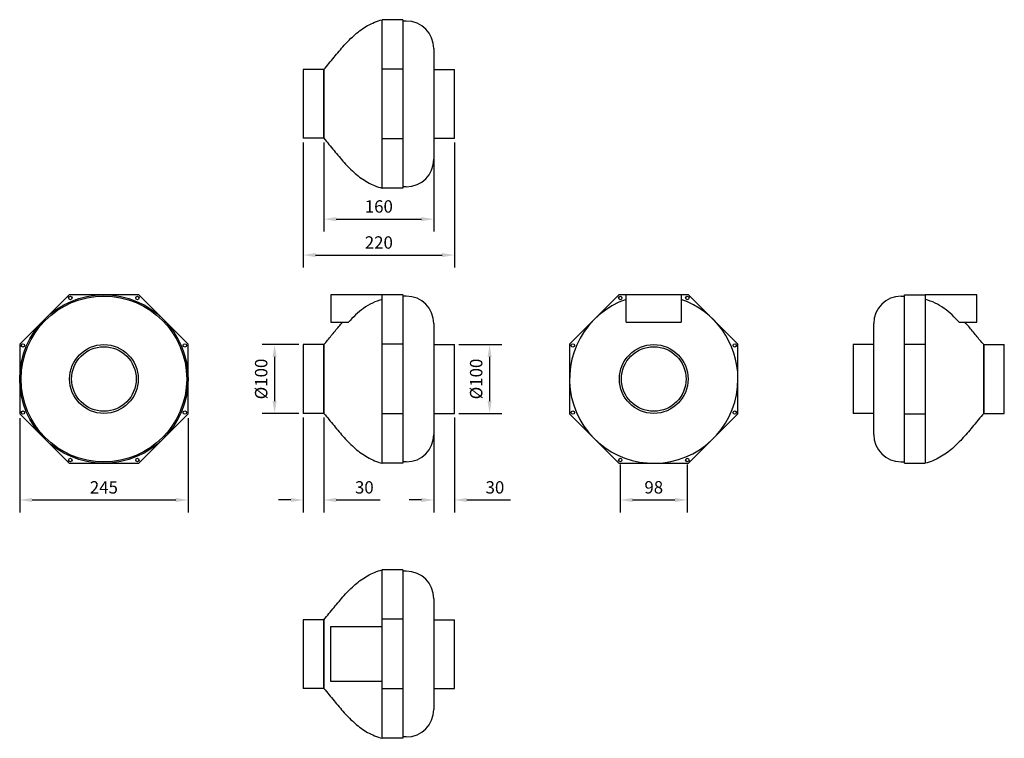
# Model space of a CAD drawing. Units: millimetres. Extents: x -522 to 910, y -523 to 523.
import ezdxf

# ---------------------------------------------------------------- set-up
doc = ezdxf.new("R2010")
doc.units = ezdxf.units.MM
doc.layers.add('ROS_DIM', color=7, linetype='Continuous')
doc.layers.add('ROS_MAIN', color=240, linetype='Continuous')
doc.styles.get("Standard").update_dxf_attribs({"font": 'verdana.ttf'})
doc.dimstyles.get("Standard").update_dxf_attribs({"dimscale": 100, "dimtxt": 0.18, "dimasz": 0.18, "dimexe": 0.18, "dimexo": 0.0625, "dimgap": 0.09, "dimtad": 1, "dimtoh": 1, "dimdec": 0, "dimzin": 0, "dimdsep": 46, "dimtxsty": 'Standard', "dimcen": 0.09, "dimadec": 0, "dimazin": 0, "dimtfac": 1, "dimtdec": 0, "dimtofl": 0, "dimtmove": 0, "dimatfit": 3, "dimfxl": 0, "dimtolj": 1, "dimtzin": 0, "dimarcsym": 0})

# ---------------------------------------------------------------- blocks, each defined once
blk = doc.blocks.new('ROS_RS_100_FRONT')
at = {"layer": 'ROS_MAIN'}
for p, q in [((5, 122.5), (-70, 122.5)), ((-70, 122.5), (-70, 82.5)), ((35, 122.5), (5, 122.5)), ((5, 50.7), (5, 122.5)), ((35, 122.5), (35, 50.7)), ((40, 120.5), (35, 120.5)), ((-70, 82.5), (-44.3, 82.5)), ((80, 80.5), (80, -80.5)), ((-110, 50), (-110, -50)), ((-80, 50), (-110, 50)), ((-80, 50), (-80, -50)), ((-80, -50), (-80, 50)), ((35, 50.7), (5, 50.7)), ((5, -50.7), (5, 50.7)), ((35, 50.7), (35, -50.7)), ((80, 50), (110, 50)), ((110, -50), (110, 50)), ((-80, -50), (-110, -50)), ((35, -50.7), (5, -50.7)), ((5, -122.5), (5, -50.7)), ((35, -50.7), (35, -122.5)), ((80, -50), (110, -50)), ((35, -122.5), (5, -122.5)), ((40, -120.5), (35, -120.5))]:
    blk.add_line(p, q, dxfattribs=at)
for centre, start, end in [((40, 80.5), 0, 90), ((40, -80.5), 270, 0)]:
    blk.add_arc(centre, 40, start, end, dxfattribs=at)
for points, knots in [([(5, 115.8), (-4.9, 113), (-13.9, 108.6), (-30.5, 96.9), (-37.7, 89.9), (-44.3, 82.5)], [-6.125439, -6.125439, -6.125439, -6.125439, -3.042514, -3.042514, -0.066525, -0.066525, -0.066525, -0.066525]), ([(-80, 50), (-78.1, 52.2), (-76.3, 54.3), (-72.7, 58.7), (-70.9, 60.9), (-67.3, 65.3), (-65.5, 67.5), (-61.9, 71.8), (-60.1, 74), (-56.5, 78.3), (-54.6, 80.4), (-52.8, 82.5)], [0, 0, 0, 0, 0.0735102, 0.0735102, 0.1470204, 0.1470204, 0.2205306, 0.2205306, 0.2940408, 0.2940408, 0.367551, 0.367551, 0.367551, 0.367551]), ([(-80, -50), (-75, -55.9), (-70.1, -61.9), (-60.3, -73.8), (-55.4, -79.6), (-45.3, -90.9), (-40, -96.2), (-28.8, -105.9), (-22.8, -110.2), (-9.8, -117.5), (-2.7, -120.5), (5, -122.5)], [0, 0, 0, 0, 0.2, 0.2, 0.4, 0.4, 0.6, 0.6, 0.8, 0.8, 1, 1, 1, 1])]:
    blk.add_open_spline(points, degree=3, knots=knots, dxfattribs=at)
blk = doc.blocks.new('ROS_RS_100_RIGHT')
at = {"layer": 'ROS_MAIN'}
for p, q in [((-50.7, 122.5), (-122.5, 50.7)), ((50.7, 122.5), (-50.7, 122.5)), ((122.5, 50.7), (50.7, 122.5)), ((-122.5, 50.7), (-122.5, -50.7)), ((122.5, -50.7), (122.5, 50.7)), ((-122.5, -50.7), (-50.7, -122.5)), ((50.7, -122.5), (122.5, -50.7)), ((-50.7, -122.5), (50.7, -122.5))]:
    blk.add_line(p, q, dxfattribs=at)
for centre, radius in [((0, 0), 122.5), ((0, 0), 120.5), ((-48.8, 117.8), 2.5), ((48.8, 117.8), 2.5), ((-117.8, 48.8), 2.5), ((0, 0), 50), ((0, 0), 47), ((117.8, 48.8), 2.5), ((-117.8, -48.8), 2.5), ((117.8, -48.8), 2.5), ((-48.8, -117.8), 2.5), ((48.8, -117.8), 2.5)]:
    blk.add_circle(centre, radius, dxfattribs=at)
blk = doc.blocks.new('ROS_RS_100_LEFT')
at = {"layer": 'ROS_MAIN'}
for p, q in [((-50.7, 122.5), (-122.5, 50.7)), ((-40, 122.5), (-50.7, 122.5)), ((40, 122.5), (-40, 122.5)), ((-40, 82.5), (-40, 122.5)), ((40, 122.5), (40, 82.5)), ((50.7, 122.5), (40, 122.5)), ((122.5, 50.7), (50.7, 122.5)), ((-40, 82.5), (40, 82.5)), ((-122.5, 50.7), (-122.5, -50.7)), ((122.5, -50.7), (122.5, 50.7)), ((-122.5, -50.7), (-50.7, -122.5)), ((50.7, -122.5), (122.5, -50.7)), ((-50.7, -122.5), (50.7, -122.5))]:
    blk.add_line(p, q, dxfattribs=at)
for centre, radius in [((-48.8, 117.8), 2.5), ((48.8, 117.8), 2.5), ((-117.8, 48.8), 2.5), ((0, 0), 50), ((0, 0), 47), ((117.8, 48.8), 2.5), ((-117.8, -48.8), 2.5), ((117.8, -48.8), 2.5), ((-48.8, -117.8), 2.5), ((48.8, -117.8), 2.5)]:
    blk.add_circle(centre, radius, dxfattribs=at)
for start, end in [(109.0583, 0), (0, 70.9417)]:
    blk.add_arc((0, 0), 122.5, start, end, dxfattribs=at)
blk = doc.blocks.new('ROS_RS_100_BACK')
at = {"layer": 'ROS_MAIN'}
for p, q in [((-40, 120.5), (-35, 120.5)), ((-35, 50.7), (-35, 122.5)), ((-35, 122.5), (-5, 122.5)), ((70, 122.5), (-5, 122.5)), ((-5, 122.5), (-5, 50.7)), ((70, 82.5), (70, 122.5)), ((-80, -80.5), (-80, 80.5)), ((44.3, 82.5), (70, 82.5)), ((-110, 50), (-110, -50)), ((-80, 50), (-110, 50)), ((-35, 50.7), (-5, 50.7)), ((-35, -50.7), (-35, 50.7)), ((-5, 50.7), (-5, -50.7)), ((80, -50), (80, 50)), ((80, 50), (80, -50)), ((80, 50), (110, 50)), ((110, -50), (110, 50)), ((-80, -50), (-110, -50)), ((-35, -122.5), (-35, -50.7)), ((-35, -50.7), (-5, -50.7)), ((-5, -50.7), (-5, -122.5)), ((80, -50), (110, -50)), ((-40, -120.5), (-35, -120.5)), ((-35, -122.5), (-5, -122.5))]:
    blk.add_line(p, q, dxfattribs=at)
for centre, start, end in [((-40, 80.5), 90, 180), ((-40, -80.5), 180, 270)]:
    blk.add_arc(centre, 40, start, end, dxfattribs=at)
for points, knots in [([(44.3, 82.5), (37.7, 89.9), (30.5, 96.9), (13.9, 108.6), (4.9, 113), (-5, 115.8)], [-6.075464, -6.075464, -6.075464, -6.075464, -3.090974, -3.090974, 0, 0, 0, 0]), ([(80, 50), (78.1, 52.2), (76.3, 54.3), (72.7, 58.7), (70.9, 60.9), (67.3, 65.3), (65.5, 67.5), (61.9, 71.8), (60.1, 74), (56.5, 78.3), (54.6, 80.4), (52.8, 82.5)], [0, 0, 0, 0, 0.0735102, 0.0735102, 0.1470204, 0.1470204, 0.2205306, 0.2205306, 0.2940408, 0.2940408, 0.367551, 0.367551, 0.367551, 0.367551]), ([(80, -50), (75, -55.9), (70.1, -61.9), (60.3, -73.8), (55.4, -79.6), (45.3, -90.9), (40, -96.2), (28.8, -105.9), (22.8, -110.2), (9.8, -117.5), (2.7, -120.5), (-5, -122.5)], [0, 0, 0, 0, 0.2, 0.2, 0.4, 0.4, 0.6, 0.6, 0.8, 0.8, 1, 1, 1, 1])]:
    blk.add_open_spline(points, degree=3, knots=knots, dxfattribs=at)
blk = doc.blocks.new('*D8')
at = {"layer": 'Defpoints', "color": 0, "transparency": 16777216}
for p in [(-110, 50), (-151.6, -50), (-110, -50)]:
    blk.add_point(p, dxfattribs=at)
at = {"layer": 'ROS_DIM', "color": 0, "lineweight": -2, "transparency": 16777216}
for p, q in [((-116.2, 50), (-169.6, 50)), ((-151.6, 32), (-151.6, -32)), ((-116.2, -50), (-169.6, -50))]:
    blk.add_line(p, q, dxfattribs=at)
at = {"layer": 'ROS_DIM', "color": 0, "transparency": 16777216}
for points in [[(-154.6, 32), (-148.6, 32), (-151.6, 50)], [(-154.6, -32), (-148.6, -32), (-151.6, -50)]]:
    blk.add_solid(points, dxfattribs=at)
at = {"layer": 'ROS_DIM', "color": 0, "transparency": 16777216, "insert": (-171.2, 0), "char_height": 18, "attachment_point": 5, "rotation": 90}
blk.add_mtext('\\A1;%%C100', dxfattribs=at)
blk = doc.blocks.new('*D9')
at = {"layer": 'Defpoints', "color": 0, "transparency": 16777216}
for p in [(110, 50), (110, -50), (161.2, -50)]:
    blk.add_point(p, dxfattribs=at)
at = {"layer": 'ROS_DIM', "color": 0, "lineweight": -2, "transparency": 16777216}
for p, q in [((116.2, 50), (179.2, 50)), ((161.2, 32), (161.2, -32)), ((116.2, -50), (179.2, -50))]:
    blk.add_line(p, q, dxfattribs=at)
at = {"layer": 'ROS_DIM', "color": 0, "transparency": 16777216}
for points in [[(158.2, 32), (164.2, 32), (161.2, 50)], [(158.2, -32), (164.2, -32), (161.2, -50)]]:
    blk.add_solid(points, dxfattribs=at)
at = {"layer": 'ROS_DIM', "color": 0, "transparency": 16777216, "insert": (141.6, 0), "char_height": 18, "attachment_point": 5, "rotation": 90}
blk.add_mtext('\\A1;%%C100', dxfattribs=at)
blk = doc.blocks.new('*D10')
at = {"layer": 'Defpoints', "color": 0, "transparency": 16777216}
for p in [(-110, -50), (-80, -50), (-80, -175.9)]:
    blk.add_point(p, dxfattribs=at)
at = {"layer": 'ROS_DIM', "color": 0, "lineweight": -2, "transparency": 16777216}
for p, q in [((-110, -56.2), (-110, -193.9)), ((-80, -56.2), (-80, -193.9)), ((-128, -175.9), (-146, -175.9)), ((-62, -175.9), (1.8, -175.9))]:
    blk.add_line(p, q, dxfattribs=at)
at = {"layer": 'ROS_DIM', "color": 0, "transparency": 16777216}
for points in [[(-128, -172.9), (-128, -178.9), (-110, -175.9)], [(-62, -172.9), (-62, -178.9), (-80, -175.9)]]:
    blk.add_solid(points, dxfattribs=at)
at = {"layer": 'ROS_DIM', "color": 0, "transparency": 16777216, "insert": (-21.1, -157.6), "char_height": 18, "attachment_point": 5}
blk.add_mtext('\\A1;30', dxfattribs=at)
blk = doc.blocks.new('*D11')
at = {"layer": 'Defpoints', "color": 0, "transparency": 16777216}
for p in [(80, -50), (110, -50), (110, -175.9)]:
    blk.add_point(p, dxfattribs=at)
at = {"layer": 'ROS_DIM', "color": 0, "lineweight": -2, "transparency": 16777216}
for p, q in [((80, -56.2), (80, -193.9)), ((110, -56.2), (110, -193.9)), ((62, -175.9), (44, -175.9)), ((128, -175.9), (191.8, -175.9))]:
    blk.add_line(p, q, dxfattribs=at)
at = {"layer": 'ROS_DIM', "color": 0, "transparency": 16777216}
for points in [[(62, -172.9), (62, -178.9), (80, -175.9)], [(128, -172.9), (128, -178.9), (110, -175.9)]]:
    blk.add_solid(points, dxfattribs=at)
at = {"layer": 'ROS_DIM', "color": 0, "transparency": 16777216, "insert": (168.9, -157.6), "char_height": 18, "attachment_point": 5}
blk.add_mtext('\\A1;30', dxfattribs=at)
blk = doc.blocks.new('*D12')
at = {"layer": 'Defpoints', "color": 0, "transparency": 16777216}
for p in [(-522.5, -50.7), (-277.5, -50.7), (-277.5, -175.9)]:
    blk.add_point(p, dxfattribs=at)
at = {"layer": 'ROS_DIM', "color": 0, "lineweight": -2, "transparency": 16777216}
for p, q in [((-522.5, -57), (-522.5, -193.9)), ((-277.5, -57), (-277.5, -193.9)), ((-504.5, -175.9), (-295.5, -175.9))]:
    blk.add_line(p, q, dxfattribs=at)
at = {"layer": 'ROS_DIM', "color": 0, "transparency": 16777216}
for points in [[(-504.5, -172.9), (-504.5, -178.9), (-522.5, -175.9)], [(-295.5, -172.9), (-295.5, -178.9), (-277.5, -175.9)]]:
    blk.add_solid(points, dxfattribs=at)
at = {"layer": 'ROS_DIM', "color": 0, "transparency": 16777216, "insert": (-400, -157.6), "char_height": 18, "attachment_point": 5}
blk.add_mtext('\\A1;245', dxfattribs=at)
blk = doc.blocks.new('*D13')
at = {"layer": 'Defpoints', "color": 0, "transparency": 16777216}
for p in [(351.2, -117.8), (448.8, -117.8), (448.8, -175.9)]:
    blk.add_point(p, dxfattribs=at)
at = {"layer": 'ROS_DIM', "color": 0, "lineweight": -2, "transparency": 16777216}
for p, q in [((351.2, -124.1), (351.2, -193.9)), ((448.8, -124.1), (448.8, -193.9)), ((369.2, -175.9), (430.8, -175.9))]:
    blk.add_line(p, q, dxfattribs=at)
at = {"layer": 'ROS_DIM', "color": 0, "transparency": 16777216}
for points in [[(369.2, -172.9), (369.2, -178.9), (351.2, -175.9)], [(430.8, -172.9), (430.8, -178.9), (448.8, -175.9)]]:
    blk.add_solid(points, dxfattribs=at)
at = {"layer": 'ROS_DIM', "color": 0, "transparency": 16777216, "insert": (400, -157.5), "char_height": 18, "attachment_point": 5}
blk.add_mtext('\\A1;98', dxfattribs=at)
blk = doc.blocks.new('*D14')
at = {"layer": 'Defpoints', "color": 0, "transparency": 16777216}
for p in [(-110, 350), (110, 350), (110, 180.2)]:
    blk.add_point(p, dxfattribs=at)
at = {"layer": 'ROS_DIM', "color": 0, "lineweight": -2, "transparency": 16777216}
for p, q in [((-110, 343.7), (-110, 162.2)), ((110, 343.7), (110, 162.2)), ((-92, 180.2), (92, 180.2))]:
    blk.add_line(p, q, dxfattribs=at)
at = {"layer": 'ROS_DIM', "color": 0, "transparency": 16777216}
for points in [[(-92, 183.2), (-92, 177.2), (-110, 180.2)], [(92, 183.2), (92, 177.2), (110, 180.2)]]:
    blk.add_solid(points, dxfattribs=at)
at = {"layer": 'ROS_DIM', "color": 0, "transparency": 16777216, "insert": (0, 198.5), "char_height": 18, "attachment_point": 5}
blk.add_mtext('\\A1;220', dxfattribs=at)
blk = doc.blocks.new('*D15')
at = {"layer": 'Defpoints', "color": 0, "transparency": 16777216}
for p in [(-80, 350), (80, 350), (80, 232.5)]:
    blk.add_point(p, dxfattribs=at)
at = {"layer": 'ROS_DIM', "color": 0, "lineweight": -2, "transparency": 16777216}
for p, q in [((-80, 343.7), (-80, 214.5)), ((80, 343.7), (80, 214.5)), ((-62, 232.5), (62, 232.5))]:
    blk.add_line(p, q, dxfattribs=at)
at = {"layer": 'ROS_DIM', "color": 0, "transparency": 16777216}
for points in [[(-62, 235.5), (-62, 229.5), (-80, 232.5)], [(62, 235.5), (62, 229.5), (80, 232.5)]]:
    blk.add_solid(points, dxfattribs=at)
at = {"layer": 'ROS_DIM', "color": 0, "transparency": 16777216, "insert": (0, 250.9), "char_height": 18, "attachment_point": 5}
blk.add_mtext('\\A1;160', dxfattribs=at)
blk = doc.blocks.new('ROS_RS_100_TOP')
at = {"layer": 'ROS_MAIN'}
for p, q in [((35, 122.5), (5, 122.5)), ((5, 50.7), (5, 122.5)), ((35, 122.5), (35, 50.7)), ((40, 120.5), (35, 120.5)), ((80, 80.5), (80, -80.5)), ((-110, 50), (-110, -50)), ((-80, 50), (-110, 50)), ((-80, 50), (-80, -50)), ((-80, -50), (-80, 50)), ((35, 50.7), (5, 50.7)), ((5, -50.7), (5, 50.7)), ((35, 50.7), (35, -50.7)), ((80, 50), (110, 50)), ((110, -50), (110, 50)), ((-70, 40), (5, 40)), ((-70, -40), (-70, 40)), ((5, 0), (5, 40)), ((5, -40), (5, 0)), ((5, -40), (-70, -40)), ((-80, -50), (-110, -50)), ((35, -50.7), (5, -50.7)), ((5, -122.5), (5, -50.7)), ((35, -50.7), (35, -122.5)), ((80, -50), (110, -50)), ((35, -122.5), (5, -122.5)), ((40, -120.5), (35, -120.5))]:
    blk.add_line(p, q, dxfattribs=at)
for centre, start, end in [((40, 80.5), 0, 90), ((40, -80.5), 270, 0)]:
    blk.add_arc(centre, 40, start, end, dxfattribs=at)
for points in [[(-80, 50), (-75, 55.9), (-70.1, 61.9), (-60.3, 73.8), (-55.4, 79.6), (-45.3, 90.9), (-40, 96.2), (-28.8, 105.9), (-22.8, 110.2), (-9.8, 117.5), (-2.7, 120.5), (5, 122.5)], [(-80, -50), (-75, -55.9), (-70.1, -61.9), (-60.3, -73.8), (-55.4, -79.6), (-45.3, -90.9), (-40, -96.2), (-28.8, -105.9), (-22.8, -110.2), (-9.8, -117.5), (-2.7, -120.5), (5, -122.5)]]:
    blk.add_open_spline(points, degree=3, knots=[0, 0, 0, 0, 0.2, 0.2, 0.4, 0.4, 0.6, 0.6, 0.8, 0.8, 1, 1, 1, 1], dxfattribs=at)
blk = doc.blocks.new('ROS_RS_100_BOTTOM')
at = {"layer": 'ROS_MAIN'}
for p, q in [((35, 122.5), (5, 122.5)), ((5, 50.7), (5, 122.5)), ((35, 122.5), (35, 50.7)), ((40, 120.5), (35, 120.5)), ((80, 80.5), (80, -80.5)), ((-110, 50), (-110, -50)), ((-80, 50), (-110, 50)), ((-80, 50), (-80, -50)), ((-80, -50), (-80, 50)), ((35, 50.7), (5, 50.7)), ((5, -50.7), (5, 50.7)), ((35, 50.7), (35, -50.7)), ((80, 50), (110, 50)), ((110, -50), (110, 50)), ((-80, -50), (-110, -50)), ((35, -50.7), (5, -50.7)), ((5, -122.5), (5, -50.7)), ((35, -50.7), (35, -122.5)), ((80, -50), (110, -50)), ((35, -122.5), (5, -122.5)), ((40, -120.5), (35, -120.5))]:
    blk.add_line(p, q, dxfattribs=at)
for centre, start, end in [((40, 80.5), 0, 90), ((40, -80.5), 270, 0)]:
    blk.add_arc(centre, 40, start, end, dxfattribs=at)
for points in [[(-80, 50), (-75, 55.9), (-70.1, 61.9), (-60.3, 73.8), (-55.4, 79.6), (-45.3, 90.9), (-40, 96.2), (-28.8, 105.9), (-22.8, 110.2), (-9.8, 117.5), (-2.7, 120.5), (5, 122.5)], [(-80, -50), (-75, -55.9), (-70.1, -61.9), (-60.3, -73.8), (-55.4, -79.6), (-45.3, -90.9), (-40, -96.2), (-28.8, -105.9), (-22.8, -110.2), (-9.8, -117.5), (-2.7, -120.5), (5, -122.5)]]:
    blk.add_open_spline(points, degree=3, knots=[0, 0, 0, 0, 0.2, 0.2, 0.4, 0.4, 0.6, 0.6, 0.8, 0.8, 1, 1, 1, 1], dxfattribs=at)

msp = doc.modelspace()

# ---------------------------------------------------------------- block references
at = {"layer": 'ROS_MAIN'}
for name, p in [('ROS_RS_100_BOTTOM', (0, 400)), ('ROS_RS_100_RIGHT', (-400, 0)), ('ROS_RS_100_FRONT', (0, 0)), ('ROS_RS_100_LEFT', (400, 0)), ('ROS_RS_100_BACK', (800, 0)), ('ROS_RS_100_TOP', (0, -400))]:
    msp.add_blockref(name, p, dxfattribs=at)

# ---------------------------------------------------------------- dimensions: what is measured, and where the dimension line sits
at = {"layer": 'ROS_DIM'}
for base, p1, p2, picture, middle in [((110, 180.2), (-110, 350), (110, 350), '*D14', (0, 198.5)), ((80, 232.5), (-80, 350), (80, 350), '*D15', (0, 250.9)), ((-277.5, -175.9), (-522.5, -50.7), (-277.5, -50.7), '*D12', (-400, -157.6)), ((-80, -175.9), (-110, -50), (-80, -50), '*D10', (-21.1, -157.6)), ((110, -175.9), (80, -50), (110, -50), '*D11', (168.9, -157.6)), ((448.8, -175.9), (351.2, -117.8), (448.8, -117.8), '*D13', (400, -157.5))]:
    dim = msp.add_linear_dim(base=base, p1=p1, p2=p2, dimstyle='Standard', dxfattribs=at)
    dim.commit()
    dim.dimension.update_dxf_attribs({"geometry": picture, "text_midpoint": middle})
for base, p1, p2, picture, middle in [((-151.6, -50), (-110, 50), (-110, -50), '*D8', (-171.2, 0)), ((161.2, -50), (110, 50), (110, -50), '*D9', (141.6, 0))]:
    dim = msp.add_linear_dim(base=base, p1=p1, p2=p2, angle=90, text='%%C<>', dimstyle='Standard', dxfattribs=at)
    dim.commit()
    dim.dimension.update_dxf_attribs({"geometry": picture, "text_midpoint": middle})

doc.saveas('drawing.dxf')
